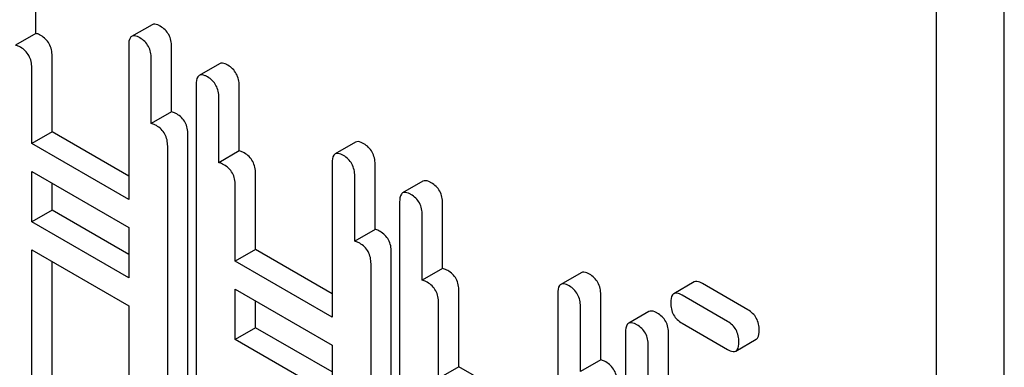
# Model space of a CAD drawing. Units: millimetres. Extents: x 0 to 8400, y -6 to 5940.
# Drawn here: x 5906 to 5916, y 3969 to 3973 of the extents above; entities that cross this region are included whole.
import ezdxf

# ---------------------------------------------------------------- set-up
doc = ezdxf.new("R2010")
doc.units = ezdxf.units.MM
doc.header["$LTSCALE"] = 462
doc.layers.get('0').update_dxf_attribs({"linetype": 'CONTINUOUS'})

msp = doc.modelspace()

# ---------------------------------------------------------------- linework, layer by layer
at = {"color": 7, "linetype": 'Continuous'}
for p, q in [((5916.191, 3862.84), (5916.191, 3985.315)), ((5915.484, 3862.431), (5915.484, 3984.907)), ((5906.084, 3972.364), (5906.084, 3973.044)), ((5907.297, 3972.456), (5907.084, 3972.334)), ((5906.084, 3972.364), (5905.871, 3972.242)), ((5907.053, 3972.24), (5907.053, 3970.632)), ((5906.254, 3971.338), (5906.254, 3972.129)), ((5907.501, 3971.546), (5907.501, 3972.226)), ((5907.289, 3971.424), (5907.289, 3972.104)), ((5908.002, 3972.049), (5907.79, 3971.927)), ((5906.042, 3971.216), (5906.042, 3972.007)), ((5907.758, 3971.833), (5907.758, 3968.039)), ((5908.206, 3971.139), (5908.206, 3971.819)), ((5907.994, 3971.016), (5907.994, 3971.697)), ((5907.501, 3971.546), (5907.289, 3971.424)), ((5906.254, 3971.338), (5906.042, 3971.216)), ((5907.053, 3970.877), (5906.254, 3971.338)), ((5907.672, 3967.518), (5907.672, 3971.311)), ((5907.053, 3970.632), (5906.042, 3971.216)), ((5909.419, 3971.231), (5909.207, 3971.108)), ((5907.46, 3967.395), (5907.46, 3971.189)), ((5908.206, 3971.139), (5907.994, 3971.016)), ((5909.176, 3971.014), (5909.176, 3969.406)), ((5909.624, 3970.321), (5909.624, 3971.001)), ((5906.042, 3970.399), (5906.042, 3970.924)), ((5906.042, 3970.924), (5907.053, 3970.34)), ((5908.377, 3970.113), (5908.377, 3970.904)), ((5906.254, 3970.522), (5906.254, 3970.801)), ((5909.412, 3970.198), (5909.412, 3970.878)), ((5910.124, 3970.824), (5909.912, 3970.701)), ((5908.165, 3969.99), (5908.165, 3970.782)), ((5909.881, 3970.607), (5909.881, 3966.814)), ((5910.329, 3969.913), (5910.329, 3970.593)), ((5906.254, 3970.522), (5906.042, 3970.399)), ((5907.053, 3970.06), (5906.254, 3970.522)), ((5907.053, 3969.815), (5906.042, 3970.399)), ((5910.117, 3969.791), (5910.117, 3970.471)), ((5907.053, 3970.34), (5907.053, 3969.815)), ((5909.624, 3970.321), (5909.412, 3970.198)), ((5906.042, 3968.213), (5906.042, 3970.107)), ((5906.042, 3970.107), (5907.053, 3969.524)), ((5908.377, 3970.113), (5908.165, 3969.99)), ((5909.176, 3969.651), (5908.377, 3970.113)), ((5909.794, 3966.292), (5909.794, 3970.086)), ((5906.254, 3968.336), (5906.254, 3969.985)), ((5909.176, 3969.406), (5908.165, 3969.99)), ((5909.582, 3966.17), (5909.582, 3969.963)), ((5910.329, 3969.913), (5910.117, 3969.791)), ((5911.775, 3969.87), (5911.563, 3969.748)), ((5912.955, 3969.773), (5912.743, 3969.651)), ((5908.165, 3969.174), (5908.165, 3969.698)), ((5908.165, 3969.698), (5909.176, 3969.115)), ((5910.5, 3968.887), (5910.5, 3969.678)), ((5913.515, 3969.483), (5913.041, 3969.757)), ((5908.377, 3969.296), (5908.377, 3969.576)), ((5911.532, 3969.654), (5911.532, 3965.86)), ((5911.98, 3968.96), (5911.98, 3969.64)), ((5913.303, 3969.361), (5912.829, 3969.635)), ((5907.053, 3969.524), (5907.053, 3968.446)), ((5910.287, 3968.765), (5910.287, 3969.556)), ((5911.768, 3968.838), (5911.768, 3969.518)), ((5912.483, 3969.465), (5912.271, 3969.342)), ((5908.377, 3969.296), (5908.165, 3969.174)), ((5909.176, 3968.835), (5908.377, 3969.296)), ((5912.829, 3969.343), (5913.303, 3969.069)), ((5909.176, 3968.59), (5908.165, 3969.174)), ((5912.239, 3969.248), (5912.239, 3965.452)), ((5912.687, 3968.555), (5912.687, 3969.235)), ((5913.39, 3969.053), (5913.602, 3969.175)), ((5909.176, 3969.115), (5909.176, 3968.59)), ((5912.475, 3968.432), (5912.475, 3969.112)), ((5911.98, 3968.96), (5911.768, 3968.838)), ((5910.5, 3968.887), (5910.287, 3968.765)), ((5910.801, 3968.713), (5910.5, 3968.887))]:
    msp.add_line(p, q, dxfattribs=at)
for points, knots in [([(5907.383, 3972.44), (5907.374, 3972.445), (5907.349, 3972.459), (5907.314, 3972.466), (5907.297, 3972.456)], [0, 0, 0, 0, 0.336012, 1, 1, 1, 1]), ([(5907.501, 3972.226), (5907.501, 3972.269), (5907.484, 3972.357), (5907.419, 3972.419), (5907.383, 3972.44)], [0, 0, 0, 0, 0.510532, 1, 1, 1, 1]), ([(5906.136, 3972.343), (5906.131, 3972.346), (5906.115, 3972.355), (5906.097, 3972.362), (5906.084, 3972.364)], [0, 0, 0, 0, 0.292924, 1, 1, 1, 1]), ([(5906.254, 3972.129), (5906.254, 3972.173), (5906.237, 3972.261), (5906.172, 3972.323), (5906.136, 3972.343)], [0, 0, 0, 0, 0.510528, 1, 1, 1, 1]), ([(5907.084, 3972.334), (5907.079, 3972.331), (5907.054, 3972.306), (5907.053, 3972.267), (5907.053, 3972.24)], [0, 0, 0, 0, 0.184762, 1, 1, 1, 1]), ([(5907.171, 3972.318), (5907.162, 3972.323), (5907.137, 3972.336), (5907.102, 3972.344), (5907.084, 3972.334)], [0, 0, 0, 0, 0.336012, 1, 1, 1, 1]), ([(5905.924, 3972.221), (5905.919, 3972.224), (5905.903, 3972.233), (5905.885, 3972.24), (5905.871, 3972.242)], [0, 0, 0, 0, 0.292924, 1, 1, 1, 1]), ([(5907.289, 3972.104), (5907.289, 3972.147), (5907.272, 3972.235), (5907.207, 3972.297), (5907.171, 3972.318)], [0, 0, 0, 0, 0.510532, 1, 1, 1, 1]), ([(5906.042, 3972.007), (5906.042, 3972.05), (5906.025, 3972.138), (5905.96, 3972.2), (5905.924, 3972.221)], [0, 0, 0, 0, 0.510528, 1, 1, 1, 1]), ([(5908.088, 3972.033), (5908.08, 3972.038), (5908.054, 3972.052), (5908.019, 3972.059), (5908.002, 3972.049)], [0, 0, 0, 0, 0.336012, 1, 1, 1, 1]), ([(5908.206, 3971.819), (5908.206, 3971.862), (5908.189, 3971.95), (5908.124, 3972.012), (5908.088, 3972.033)], [0, 0, 0, 0, 0.510532, 1, 1, 1, 1]), ([(5907.79, 3971.927), (5907.784, 3971.923), (5907.759, 3971.899), (5907.758, 3971.86), (5907.758, 3971.833)], [0, 0, 0, 0, 0.184762, 1, 1, 1, 1]), ([(5907.876, 3971.911), (5907.868, 3971.916), (5907.842, 3971.929), (5907.807, 3971.937), (5907.79, 3971.927)], [0, 0, 0, 0, 0.336012, 1, 1, 1, 1]), ([(5907.994, 3971.697), (5907.994, 3971.74), (5907.977, 3971.828), (5907.912, 3971.89), (5907.876, 3971.911)], [0, 0, 0, 0, 0.510532, 1, 1, 1, 1]), ([(5907.554, 3971.525), (5907.549, 3971.528), (5907.532, 3971.537), (5907.514, 3971.544), (5907.501, 3971.546)], [0, 0, 0, 0, 0.292923, 1, 1, 1, 1]), ([(5907.672, 3971.311), (5907.672, 3971.354), (5907.655, 3971.442), (5907.59, 3971.504), (5907.554, 3971.525)], [0, 0, 0, 0, 0.510532, 1, 1, 1, 1]), ([(5907.342, 3971.403), (5907.337, 3971.405), (5907.32, 3971.414), (5907.302, 3971.422), (5907.289, 3971.424)], [0, 0, 0, 0, 0.292923, 1, 1, 1, 1]), ([(5907.46, 3971.189), (5907.46, 3971.232), (5907.443, 3971.32), (5907.378, 3971.382), (5907.342, 3971.403)], [0, 0, 0, 0, 0.510532, 1, 1, 1, 1]), ([(5909.506, 3971.215), (5909.497, 3971.22), (5909.471, 3971.233), (5909.436, 3971.241), (5909.419, 3971.231)], [0, 0, 0, 0, 0.336007, 1, 1, 1, 1]), ([(5909.624, 3971.001), (5909.624, 3971.044), (5909.607, 3971.132), (5909.542, 3971.194), (5909.506, 3971.215)], [0, 0, 0, 0, 0.510532, 1, 1, 1, 1]), ([(5908.259, 3971.118), (5908.254, 3971.121), (5908.238, 3971.13), (5908.22, 3971.137), (5908.206, 3971.139)], [0, 0, 0, 0, 0.292923, 1, 1, 1, 1]), ([(5908.377, 3970.904), (5908.377, 3970.947), (5908.36, 3971.035), (5908.295, 3971.097), (5908.259, 3971.118)], [0, 0, 0, 0, 0.510532, 1, 1, 1, 1]), ([(5909.207, 3971.108), (5909.202, 3971.105), (5909.177, 3971.08), (5909.176, 3971.042), (5909.176, 3971.014)], [0, 0, 0, 0, 0.184764, 1, 1, 1, 1]), ([(5909.294, 3971.092), (5909.285, 3971.097), (5909.259, 3971.111), (5909.224, 3971.118), (5909.207, 3971.108)], [0, 0, 0, 0, 0.336007, 1, 1, 1, 1]), ([(5908.047, 3970.996), (5908.042, 3970.998), (5908.025, 3971.007), (5908.007, 3971.014), (5907.994, 3971.016)], [0, 0, 0, 0, 0.292923, 1, 1, 1, 1]), ([(5909.412, 3970.878), (5909.412, 3970.921), (5909.395, 3971.009), (5909.33, 3971.071), (5909.294, 3971.092)], [0, 0, 0, 0, 0.510532, 1, 1, 1, 1]), ([(5908.165, 3970.782), (5908.165, 3970.825), (5908.148, 3970.913), (5908.083, 3970.975), (5908.047, 3970.996)], [0, 0, 0, 0, 0.510532, 1, 1, 1, 1]), ([(5910.211, 3970.807), (5910.202, 3970.813), (5910.177, 3970.826), (5910.142, 3970.834), (5910.124, 3970.824)], [0, 0, 0, 0, 0.336007, 1, 1, 1, 1]), ([(5910.329, 3970.593), (5910.329, 3970.637), (5910.312, 3970.725), (5910.247, 3970.787), (5910.211, 3970.807)], [0, 0, 0, 0, 0.510532, 1, 1, 1, 1]), ([(5909.912, 3970.701), (5909.907, 3970.698), (5909.882, 3970.673), (5909.881, 3970.635), (5909.881, 3970.607)], [0, 0, 0, 0, 0.184764, 1, 1, 1, 1]), ([(5909.999, 3970.685), (5909.99, 3970.69), (5909.965, 3970.704), (5909.93, 3970.711), (5909.912, 3970.701)], [0, 0, 0, 0, 0.336007, 1, 1, 1, 1]), ([(5910.117, 3970.471), (5910.117, 3970.514), (5910.1, 3970.602), (5910.035, 3970.664), (5909.999, 3970.685)], [0, 0, 0, 0, 0.510532, 1, 1, 1, 1]), ([(5909.676, 3970.3), (5909.672, 3970.302), (5909.655, 3970.311), (5909.637, 3970.319), (5909.624, 3970.321)], [0, 0, 0, 0, 0.292921, 1, 1, 1, 1]), ([(5909.794, 3970.086), (5909.794, 3970.129), (5909.778, 3970.217), (5909.712, 3970.279), (5909.676, 3970.3)], [0, 0, 0, 0, 0.510532, 1, 1, 1, 1]), ([(5909.464, 3970.177), (5909.459, 3970.18), (5909.443, 3970.189), (5909.425, 3970.196), (5909.412, 3970.198)], [0, 0, 0, 0, 0.292921, 1, 1, 1, 1]), ([(5909.582, 3969.963), (5909.582, 3970.006), (5909.565, 3970.094), (5909.5, 3970.156), (5909.464, 3970.177)], [0, 0, 0, 0, 0.510532, 1, 1, 1, 1]), ([(5910.382, 3969.892), (5910.377, 3969.895), (5910.36, 3969.904), (5910.342, 3969.911), (5910.329, 3969.913)], [0, 0, 0, 0, 0.292921, 1, 1, 1, 1]), ([(5910.5, 3969.678), (5910.5, 3969.722), (5910.483, 3969.81), (5910.418, 3969.872), (5910.382, 3969.892)], [0, 0, 0, 0, 0.510532, 1, 1, 1, 1]), ([(5911.862, 3969.854), (5911.853, 3969.859), (5911.828, 3969.873), (5911.793, 3969.88), (5911.775, 3969.87)], [0, 0, 0, 0, 0.336012, 1, 1, 1, 1]), ([(5910.169, 3969.77), (5910.165, 3969.773), (5910.148, 3969.782), (5910.13, 3969.789), (5910.117, 3969.791)], [0, 0, 0, 0, 0.292921, 1, 1, 1, 1]), ([(5910.287, 3969.556), (5910.287, 3969.599), (5910.271, 3969.687), (5910.205, 3969.749), (5910.169, 3969.77)], [0, 0, 0, 0, 0.510532, 1, 1, 1, 1]), ([(5911.98, 3969.64), (5911.98, 3969.684), (5911.963, 3969.771), (5911.898, 3969.834), (5911.862, 3969.854)], [0, 0, 0, 0, 0.510532, 1, 1, 1, 1]), ([(5913.041, 3969.757), (5913.033, 3969.762), (5913.007, 3969.776), (5912.972, 3969.783), (5912.955, 3969.773)], [0, 0, 0, 0, 0.336012, 1, 1, 1, 1]), ([(5911.563, 3969.748), (5911.558, 3969.745), (5911.533, 3969.72), (5911.532, 3969.682), (5911.532, 3969.654)], [0, 0, 0, 0, 0.184762, 1, 1, 1, 1]), ([(5911.65, 3969.732), (5911.641, 3969.737), (5911.616, 3969.75), (5911.581, 3969.758), (5911.563, 3969.748)], [0, 0, 0, 0, 0.336012, 1, 1, 1, 1]), ([(5911.768, 3969.518), (5911.768, 3969.561), (5911.751, 3969.649), (5911.686, 3969.711), (5911.65, 3969.732)], [0, 0, 0, 0, 0.510532, 1, 1, 1, 1]), ([(5912.829, 3969.635), (5912.82, 3969.64), (5912.795, 3969.653), (5912.76, 3969.661), (5912.743, 3969.651)], [0, 0, 0, 0, 0.336012, 1, 1, 1, 1]), ([(5912.743, 3969.651), (5912.737, 3969.648), (5912.712, 3969.623), (5912.711, 3969.585), (5912.711, 3969.557)], [0, 0, 0, 0, 0.184762, 1, 1, 1, 1]), ([(5912.57, 3969.449), (5912.561, 3969.454), (5912.535, 3969.467), (5912.5, 3969.475), (5912.483, 3969.465)], [0, 0, 0, 0, 0.336009, 1, 1, 1, 1]), ([(5912.711, 3969.557), (5912.711, 3969.513), (5912.726, 3969.425), (5912.793, 3969.364), (5912.829, 3969.343)], [0, 0, 0, 0, 0.5108, 1, 1, 1, 1]), ([(5913.633, 3969.269), (5913.633, 3969.313), (5913.616, 3969.401), (5913.551, 3969.463), (5913.515, 3969.483)], [0, 0, 0, 0, 0.510533, 1, 1, 1, 1]), ([(5912.357, 3969.326), (5912.349, 3969.331), (5912.323, 3969.345), (5912.288, 3969.352), (5912.271, 3969.342)], [0, 0, 0, 0, 0.336009, 1, 1, 1, 1]), ([(5912.687, 3969.235), (5912.687, 3969.278), (5912.671, 3969.366), (5912.605, 3969.428), (5912.57, 3969.449)], [0, 0, 0, 0, 0.510528, 1, 1, 1, 1]), ([(5913.421, 3969.147), (5913.421, 3969.19), (5913.404, 3969.278), (5913.339, 3969.34), (5913.303, 3969.361)], [0, 0, 0, 0, 0.510533, 1, 1, 1, 1]), ([(5912.271, 3969.342), (5912.265, 3969.339), (5912.241, 3969.314), (5912.239, 3969.276), (5912.239, 3969.248)], [0, 0, 0, 0, 0.184761, 1, 1, 1, 1]), ([(5912.475, 3969.112), (5912.475, 3969.156), (5912.459, 3969.243), (5912.393, 3969.306), (5912.357, 3969.326)], [0, 0, 0, 0, 0.510528, 1, 1, 1, 1]), ([(5913.602, 3969.175), (5913.607, 3969.179), (5913.632, 3969.203), (5913.633, 3969.242), (5913.633, 3969.269)], [0, 0, 0, 0, 0.182549, 1, 1, 1, 1]), ([(5913.39, 3969.053), (5913.395, 3969.056), (5913.42, 3969.081), (5913.421, 3969.119), (5913.421, 3969.147)], [0, 0, 0, 0, 0.182549, 1, 1, 1, 1]), ([(5913.303, 3969.069), (5913.312, 3969.064), (5913.337, 3969.051), (5913.372, 3969.043), (5913.39, 3969.053)], [0, 0, 0, 0, 0.332825, 1, 1, 1, 1]), ([(5912.033, 3968.939), (5912.028, 3968.942), (5912.011, 3968.951), (5911.993, 3968.958), (5911.98, 3968.96)], [0, 0, 0, 0, 0.292923, 1, 1, 1, 1]), ([(5912.151, 3968.725), (5912.151, 3968.769), (5912.134, 3968.856), (5912.068, 3968.919), (5912.033, 3968.939)], [0, 0, 0, 0, 0.510532, 1, 1, 1, 1])]:
    msp.add_open_spline(points, degree=3, knots=knots, dxfattribs=at)

doc.saveas('drawing.dxf')
